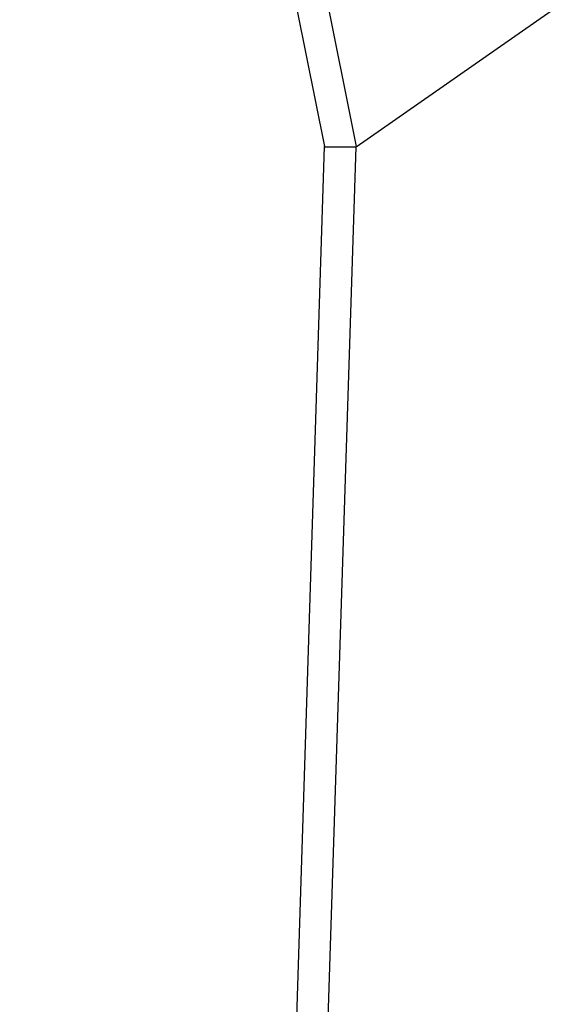
# Model space of a CAD drawing. Units: millimetres. Extents: x -54 to 45, y -45 to 90.
# Drawn here: x -11 to -10, y 36 to 36 of the extents above; entities that cross this region are included whole.
import ezdxf

# ---------------------------------------------------------------- set-up
doc = ezdxf.new("R2010")
doc.units = ezdxf.units.MM
doc.header["$MEASUREMENT"] = 0
doc.layers.add('Vrstva 1', color=7, linetype='Continuous')

msp = doc.modelspace()

# ---------------------------------------------------------------- linework, layer by layer
at = {"layer": 'Vrstva 1', "linetype": 'ByBlock', "lineweight": -2}
for points, knots in [([(-10.7537, 32.0542), (-10.7537, 32.0542), (-10.5569, 32.5319), (-10.5569, 32.5319), (-10.5569, 32.5319), (-10.5569, 32.5319), (-10.3184, 33.248), (-10.3184, 33.248), (-10.3184, 33.248), (-10.3184, 33.248), (-10.1215, 33.9782), (-10.1215, 33.9782), (-10.1215, 33.9782), (-10.1215, 33.9782), (-9.9952, 34.7222), (-9.9952, 34.7222), (-9.9952, 34.7222), (-9.9952, 34.7222), (-9.925, 35.4811), (-9.925, 35.4811), (-9.925, 35.4811), (-9.925, 35.4811), (-9.9109, 35.9866), (-9.9109, 35.9866), (-9.9109, 35.9866), (-9.9109, 35.9866), (-9.925, 36.5482), (-9.925, 36.5482)], [0, 0, 0, 0, 0.142857, 0.142857, 0.142857, 0.142857, 0.285714, 0.285714, 0.285714, 0.285714, 0.428571, 0.428571, 0.428571, 0.428571, 0.571429, 0.571429, 0.571429, 0.571429, 0.714286, 0.714286, 0.714286, 0.714286, 0.857143, 0.857143, 0.857143, 0.857143, 1, 1, 1, 1]), ([(-10.8521, 32.1104), (-10.8521, 32.1104), (-10.6552, 32.5736), (-10.6552, 32.5736), (-10.6552, 32.5736), (-10.6552, 32.5736), (-10.4167, 33.2763), (-10.4167, 33.2763), (-10.4167, 33.2763), (-10.4167, 33.2763), (-10.234, 34.0066), (-10.234, 34.0066), (-10.234, 34.0066), (-10.234, 34.0066), (-10.1077, 34.7506), (-10.1077, 34.7506), (-10.1077, 34.7506), (-10.1077, 34.7506), (-10.0375, 35.4953), (-10.0375, 35.4953), (-10.0375, 35.4953), (-10.0375, 35.4953), (-10.0234, 35.9867), (-10.0234, 35.9867), (-10.0234, 35.9867), (-10.0234, 35.9867), (-10.0375, 36.4644), (-10.0375, 36.4644)], [0, 0, 0, 0, 0.142857, 0.142857, 0.142857, 0.142857, 0.285714, 0.285714, 0.285714, 0.285714, 0.428571, 0.428571, 0.428571, 0.428571, 0.571429, 0.571429, 0.571429, 0.571429, 0.714286, 0.714286, 0.714286, 0.714286, 0.857143, 0.857143, 0.857143, 0.857143, 1, 1, 1, 1]), ([(-11.5121, 31.8716), (-11.5121, 31.8716), (-11.3153, 32.2787), (-11.3153, 32.2787), (-11.3153, 32.2787), (-11.3153, 32.2787), (-11.147, 32.6862), (-11.147, 32.6862), (-11.147, 32.6862), (-11.147, 32.6862), (-10.9364, 33.3043), (-10.9364, 33.3043), (-10.9364, 33.3043), (-10.9364, 33.3043), (-10.7537, 33.9502), (-10.7537, 33.9502), (-10.7537, 33.9502), (-10.7537, 33.9502), (-10.6274, 34.5965), (-10.6274, 34.5965), (-10.6274, 34.5965), (-10.6274, 34.5965), (-10.5568, 35.2565), (-10.5568, 35.2565), (-10.5568, 35.2565), (-10.5568, 35.2565), (-10.529, 35.6919), (-10.529, 35.6919), (-10.529, 35.6919), (-10.529, 35.6919), (-10.5148, 36.1413), (-10.5148, 36.1413)], [0, 0, 0, 0, 0.125, 0.125, 0.125, 0.125, 0.25, 0.25, 0.25, 0.25, 0.375, 0.375, 0.375, 0.375, 0.5, 0.5, 0.5, 0.5, 0.625, 0.625, 0.625, 0.625, 0.75, 0.75, 0.75, 0.75, 0.875, 0.875, 0.875, 0.875, 1, 1, 1, 1]), ([(-11.3015, 32.2647), (-11.3015, 32.2647), (-11.1329, 32.6722), (-11.1329, 32.6722), (-11.1329, 32.6722), (-11.1329, 32.6722), (-10.9223, 33.304), (-10.9223, 33.304), (-10.9223, 33.304), (-10.9223, 33.304), (-10.7399, 33.9499), (-10.7399, 33.9499), (-10.7399, 33.9499), (-10.7399, 33.9499), (-10.6132, 34.5962), (-10.6132, 34.5962), (-10.6132, 34.5962), (-10.6132, 34.5962), (-10.543, 35.2563), (-10.543, 35.2563), (-10.543, 35.2563), (-10.543, 35.2563), (-10.5152, 35.692), (-10.5152, 35.692), (-10.5152, 35.692), (-10.5152, 35.692), (-10.5007, 36.1411), (-10.5007, 36.1411)], [0, 0, 0, 0, 0.142857, 0.142857, 0.142857, 0.142857, 0.285714, 0.285714, 0.285714, 0.285714, 0.428571, 0.428571, 0.428571, 0.428571, 0.571429, 0.571429, 0.571429, 0.571429, 0.714286, 0.714286, 0.714286, 0.714286, 0.857143, 0.857143, 0.857143, 0.857143, 1, 1, 1, 1])]:
    msp.add_open_spline(points, degree=3, knots=knots, dxfattribs=at)
for points in [[(-10.5008, 36.1411), (-10.5008, 36.1411), (-10.0376, 36.4642), (-10.0376, 36.4642)], [(-10.5431, 36.2817), (-10.5431, 36.2817), (-10.5148, 36.1413), (-10.5148, 36.1413)], [(-10.5289, 36.2817), (-10.5289, 36.2817), (-10.5007, 36.1413), (-10.5007, 36.1413)], [(-10.515, 36.1411), (-10.515, 36.1411), (-10.5009, 36.1411), (-10.5009, 36.1411)], [(-10.515, 36.1411), (-10.515, 36.1411), (-10.515, 36.1411), (-10.515, 36.1411)], [(-10.515, 36.1411), (-10.515, 36.1411), (-10.515, 36.1411), (-10.515, 36.1411)]]:
    msp.add_open_spline(points, degree=3, dxfattribs=at)

doc.saveas('drawing.dxf')
